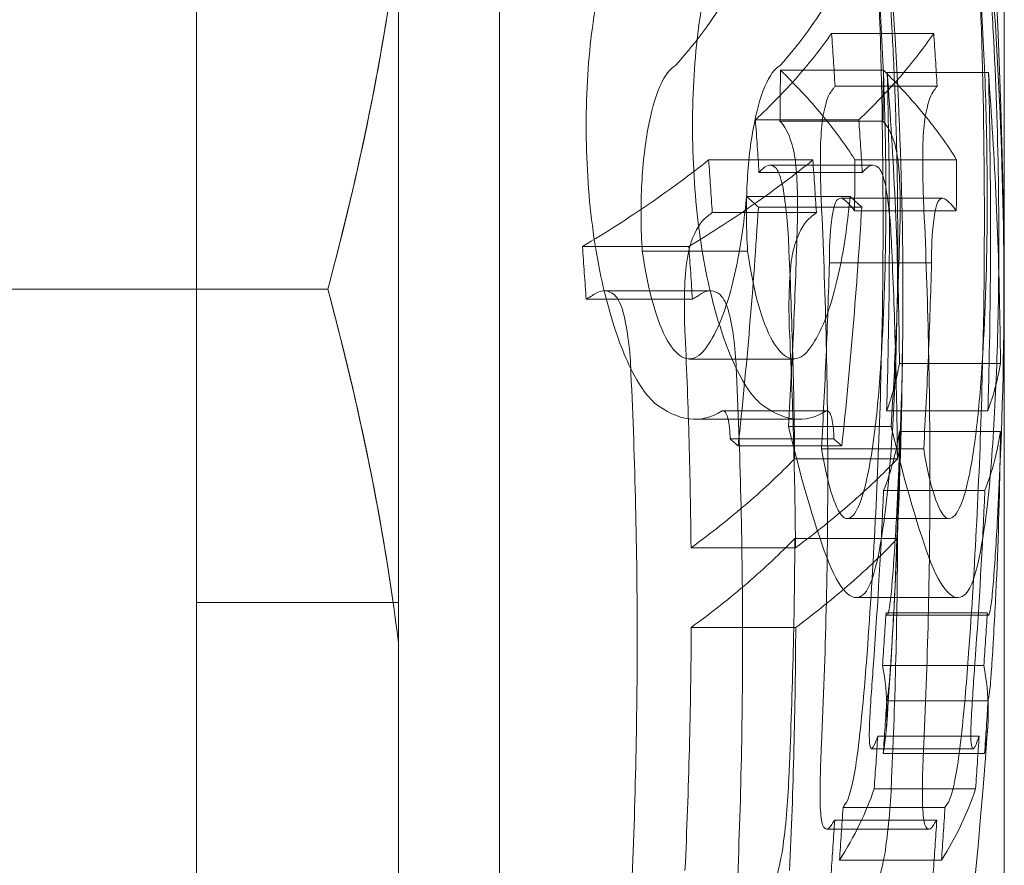
# Model space of a CAD drawing. Units: millimetres. Extents: x -2584 to 4035, y -3242 to 2286.
# Drawn here: x 252 to 257, y 306 to 310 of the extents above; entities that cross this region are included whole.
import ezdxf

# ---------------------------------------------------------------- set-up
doc = ezdxf.new("R2010")
doc.units = ezdxf.units.MM
doc.header["$LTSCALE"] = 700
doc.layers.add('HAGS-PLAN', color=2, linetype='Continuous')

# ---------------------------------------------------------------- blocks, each defined once
blk = doc.blocks.new('A$C749B4A67')
at = {"layer": 'HAGS-PLAN', "linetype": 'Continuous', "lineweight": 0}
for p, q in [((256.5, 321.5), (256.5, 309)), ((254, 315), (254, 307.8231)), ((253.5, 310.7519), (253.5, 307.2481)), ((252.5, 309), (252.5, 310.5524)), ((255.6446, 310.2659), (256.1503, 310.2659)), ((255.3913, 310.0845), (255.9012, 310.0845)), ((255.9203, 310.0725), (256.4216, 310.0725)), ((255.6621, 310.0054), (256.1675, 310.0054)), ((255.2677, 309.8383), (255.7796, 309.8383)), ((255.3894, 309.8307), (255.8993, 309.8307)), ((255.0362, 309.6392), (255.5521, 309.6392)), ((255.3379, 309.613), (255.8487, 309.613)), ((255.7603, 309.6407), (256.2641, 309.6407)), ((255.2853, 309.5778), (255.797, 309.5778)), ((255.2236, 309.4579), (255.7363, 309.4579)), ((255.6898, 309.4497), (256.1948, 309.4497)), ((255.0539, 309.3787), (255.5695, 309.3787)), ((255.2826, 309.4059), (255.7943, 309.4059)), ((255.7584, 309.387), (256.2622, 309.387)), ((254.4113, 309.2102), (254.938, 309.2102)), ((254.7078, 309.188), (255.2293, 309.188)), ((255.6337, 309.1306), (256.1396, 309.1306)), ((247.5, 309), (253.1503, 309)), ((252.5, 307.4476), (252.5, 309)), ((254.518, 308.9913), (255.0429, 308.9913)), ((256.5, 309), (256.5, 296.5)), ((254.4294, 308.9497), (254.9558, 308.9497)), ((254.9408, 308.6539), (255.4583, 308.6539)), ((255.9806, 308.6322), (256.4809, 308.6322)), ((255.1075, 308.3977), (255.6221, 308.3977)), ((255.9173, 308.397), (256.4186, 308.397)), ((254.9695, 308.3562), (255.4865, 308.3562)), ((255.4308, 308.3196), (255.94, 308.3196)), ((255.9805, 308.2955), (256.4808, 308.2955)), ((255.1421, 308.2582), (255.6562, 308.2582)), ((255.1824, 308.2235), (255.6958, 308.2235)), ((255.5943, 308.2088), (256.1008, 308.2088)), ((255.4619, 308.1601), (255.9706, 308.1601)), ((255.9024, 308.0029), (256.404, 308.0029)), ((255.7222, 307.8641), (256.2267, 307.8641)), ((254, 307.8231), (254, 303)), ((255.4629, 307.766), (255.9716, 307.766)), ((254.949, 307.719), (255.4663, 307.719)), ((255.7658, 307.4729), (256.2696, 307.4729)), ((252.5, 307.4476), (253.5, 307.4476)), ((252.5, 307.4476), (252.5, 305.2067)), ((255.9145, 307.3965), (256.4159, 307.3965)), ((255.9198, 307.3859), (256.421, 307.3859)), ((254.9499, 307.325), (255.4673, 307.325)), ((253.5, 307.2481), (253.5, 304.9062)), ((255.8966, 307.1357), (256.3983, 307.1357)), ((255.9184, 306.9621), (256.4197, 306.9621)), ((255.8734, 306.7871), (256.3754, 306.7871)), ((255.843, 306.7246), (256.3455, 306.7246)), ((255.9005, 306.7014), (256.4021, 306.7014)), ((255.8556, 306.5263), (256.3579, 306.5263)), ((255.7015, 306.4329), (256.2063, 306.4329)), ((255.6603, 306.3711), (256.1658, 306.3711)), ((255.6208, 306.3266), (256.1269, 306.3266)), ((255.6837, 306.1722), (256.1888, 306.1722))]:
    blk.add_line(p, q, dxfattribs=at)
at = {"layer": 'HAGS-PLAN', "linetype": 'Continuous', "lineweight": 0, "extrusion": (2.21771e-16, 0, -1)}
for centre, radius, start, end in [((-225.2358, 308.9292), 31.2625, 158.74291, 179.87022), ((-225.2358, 309.0708), 30.7625, 180.15504, 184.18723), ((-225.2358, 309.0708), 31.2625, 180.12978, 180.15256)]:
    blk.add_arc(centre, radius, start, end, dxfattribs=at)
at = {"layer": 'HAGS-PLAN', "linetype": 'Continuous', "lineweight": 0, "extrusion": (2.21771e-16, 3.08149e-33, -1)}
blk.add_arc((-225.2358, 309.0708), 31.2625, 184.12014, 201.25709, dxfattribs=at)
at = {"layer": 'HAGS-PLAN', "linetype": 'Continuous', "lineweight": 0}
for points in [[(255.9006, 310.9907), (255.9637, 310.3272), (255.9973, 309.6626), (255.9981, 308.9969)], [(256.4981, 308.9969), (256.4973, 309.6626), (256.4642, 310.3271), (256.4022, 310.9907)], [(253.5, 310.7519), (253.4287, 310.1646), (253.3067, 309.581), (253.1503, 309)], [(255.8874, 308.5021), (255.9078, 309.2055), (255.9028, 309.9093), (255.8723, 310.6135)], [(256.3744, 310.6135), (256.4043, 309.9096), (256.4093, 309.2058), (256.3892, 308.5021)], [(254.8723, 310.1077), (254.9591, 310.2039), (255.0388, 310.3094), (255.1114, 310.4245)], [(255.626, 310.4245), (255.5546, 310.3094), (255.4763, 310.2039), (255.391, 310.1077)], [(255.2677, 309.8383), (255.3438, 309.9093), (255.4827, 310.0516), (255.595, 310.1944), (255.6446, 310.2659)], [(255.6446, 310.2659), (255.6477, 310.2225), (255.6537, 310.1357), (255.6594, 310.0488), (255.6621, 310.0054)], [(255.7603, 309.6407), (255.713, 309.715), (255.6042, 309.8632), (255.467, 310.0108), (255.3913, 310.0845)], [(255.9226, 308.5909), (255.9344, 309.0847), (255.9337, 309.5786), (255.9203, 310.0725)], [(255.9203, 310.0725), (255.9525, 309.6483), (255.9721, 309.2238), (255.9787, 308.7989)], [(256.4216, 310.0725), (256.4347, 309.5786), (256.4354, 309.0847), (256.4238, 308.5909)], [(256.479, 308.7989), (256.4726, 309.2237), (256.4532, 309.6484), (256.4216, 310.0725)], [(255.6621, 310.0054), (255.6593, 310.0014), (255.6537, 309.9934), (255.648, 309.9854), (255.6452, 309.9813)], [(255.6405, 309.9757), (255.6265, 309.9562), (255.6134, 309.9152), (255.6023, 309.855)], [(255.6452, 309.9813), (255.6436, 309.9797), (255.6421, 309.9779), (255.6405, 309.9757)], [(256.1087, 309.855), (256.1197, 309.9152), (256.1325, 309.9561), (256.1463, 309.9757)], [(256.1463, 309.9757), (256.1478, 309.9779), (256.1493, 309.9797), (256.1509, 309.9813)], [(255.6023, 309.855), (255.5965, 309.8193), (255.5925, 309.7731), (255.5907, 309.7208)], [(256.0973, 309.7208), (256.0991, 309.7731), (256.103, 309.8192), (256.1087, 309.855)], [(255.2853, 309.5778), (255.2826, 309.6212), (255.2769, 309.708), (255.2708, 309.7948), (255.2677, 309.8383)], [(255.3894, 309.8307), (255.3905, 309.8297), (255.3916, 309.8287), (255.3927, 309.8276)], [(255.3927, 309.8276), (255.4119, 309.8089), (255.43, 309.7746), (255.447, 309.7245)], [(255.9025, 309.8276), (255.9015, 309.8287), (255.9004, 309.8297), (255.8993, 309.8307)], [(255.9559, 309.7245), (255.9393, 309.7746), (255.9215, 309.8088), (255.9025, 309.8276)], [(255.447, 309.7245), (255.4556, 309.6966), (255.4629, 309.6579), (255.4679, 309.6119)], [(255.5907, 309.7208), (255.5881, 309.614), (255.5899, 309.5011), (255.5957, 309.3933)], [(255.9766, 309.6119), (255.9716, 309.6579), (255.9645, 309.6966), (255.9559, 309.7245)], [(256.1022, 309.3933), (256.0965, 309.5011), (256.0947, 309.614), (256.0973, 309.7208)], [(254.4113, 309.2102), (254.5294, 309.2813), (254.7516, 309.4238), (254.9459, 309.5673), (255.0362, 309.6392)], [(255.0362, 309.6392), (255.0394, 309.5958), (255.0455, 309.5089), (255.0512, 309.4221), (255.0539, 309.3787)], [(255.3713, 309.5965), (255.3497, 309.6182), (255.3276, 309.6186), (255.3058, 309.5979)], [(255.4679, 309.6119), (255.4763, 309.5167), (255.4786, 309.4129), (255.4747, 309.315)], [(255.8171, 309.5979), (255.8385, 309.6185), (255.8603, 309.6182), (255.8815, 309.5965)], [(255.9832, 309.315), (255.9871, 309.4129), (255.9848, 309.5166), (255.9766, 309.6119)], [(255.2982, 309.5898), (255.2961, 309.5878), (255.2918, 309.5838), (255.2875, 309.5798), (255.2853, 309.5778)], [(255.3058, 309.5979), (255.3032, 309.5955), (255.3007, 309.5928), (255.2982, 309.5898)], [(255.403, 309.5074), (255.3941, 309.5505), (255.3832, 309.5811), (255.3713, 309.5965)], [(255.8096, 309.5898), (255.8121, 309.5928), (255.8146, 309.5955), (255.8171, 309.5979)], [(255.8815, 309.5965), (255.8932, 309.5811), (255.904, 309.5505), (255.9127, 309.5074)], [(255.4339, 309.1888), (255.4299, 309.3061), (255.4192, 309.416), (255.403, 309.5074)], [(255.9127, 309.5074), (255.9286, 309.416), (255.9392, 309.3061), (255.9431, 309.1888)], [(255.9724, 309.2334), (255.9724, 309.3189), (255.9719, 309.4055), (255.9707, 309.4932)], [(256.4711, 309.4932), (256.4723, 309.4054), (256.4728, 309.3188), (256.4728, 309.2334)], [(255.2826, 309.4059), (255.273, 309.4145), (255.2535, 309.4319), (255.2337, 309.4493), (255.2236, 309.4579)], [(255.6698, 309.4389), (255.6802, 309.4501), (255.6905, 309.4526), (255.7007, 309.4464)], [(255.7007, 309.4464), (255.721, 309.4342), (255.7402, 309.4144), (255.7584, 309.387)], [(255.9138, 309.4328), (255.9135, 309.1802), (255.9067, 308.9339), (255.8935, 308.709)], [(256.2055, 309.4464), (256.1955, 309.4526), (256.1853, 309.4501), (256.1751, 309.4389)], [(256.2622, 309.387), (256.2444, 309.4144), (256.2254, 309.4342), (256.2055, 309.4464)], [(256.3951, 308.709), (256.4082, 308.9347), (256.4149, 309.176), (256.4152, 309.4328)], [(255.0539, 309.3787), (255.05, 309.3756), (255.0422, 309.3693), (255.0342, 309.3631), (255.0303, 309.3599)], [(255.1824, 308.2235), (255.2246, 308.6169), (255.258, 309.0111), (255.2826, 309.4059)], [(255.5957, 309.3933), (255.6057, 309.1742), (255.6208, 308.7359), (255.6258, 308.2972), (255.6258, 308.0778)], [(255.7943, 309.4059), (255.7701, 309.0111), (255.7373, 308.6169), (255.6958, 308.2235)], [(256.1318, 308.0778), (256.1318, 308.2974), (256.1269, 308.7363), (256.1121, 309.1744), (256.1022, 309.3933)], [(255.0237, 309.3552), (254.9977, 309.3349), (254.9727, 309.2943), (254.95, 309.2347)], [(255.0303, 309.3599), (255.0281, 309.3585), (255.0259, 309.3569), (255.0237, 309.3552)], [(255.4673, 309.2347), (255.4897, 309.2943), (255.5141, 309.3348), (255.5397, 309.3552)], [(255.5397, 309.3552), (255.5419, 309.3569), (255.5441, 309.3585), (255.5462, 309.3599)], [(254.95, 309.2347), (254.9379, 309.1988), (254.9285, 309.1507), (254.9229, 309.0951)], [(255.4407, 309.0951), (255.4462, 309.1507), (255.4554, 309.1988), (255.4673, 309.2347)], [(254.4294, 308.9497), (254.4266, 308.9931), (254.4207, 309.08), (254.4145, 309.1668), (254.4113, 309.2102)], [(254.9229, 309.0951), (254.9147, 308.9887), (254.9136, 308.876), (254.9196, 308.7679)], [(255.4375, 308.7679), (255.4316, 308.876), (255.4327, 308.9887), (255.4407, 309.0951)], [(253.5, 307.2481), (253.4287, 307.8354), (253.3067, 308.419), (253.1503, 309)], [(254.4751, 308.9782), (254.4716, 308.9761), (254.4682, 308.9737), (254.4647, 308.9711)], [(254.5704, 308.971), (254.5395, 308.9956), (254.5072, 308.9979), (254.4751, 308.9782)], [(254.9905, 308.9711), (254.9939, 308.9738), (254.9973, 308.9761), (255.0007, 308.9782)], [(255.0007, 308.9782), (255.0321, 308.9978), (255.064, 308.9956), (255.0943, 308.971)], [(255.9981, 308.9969), (255.9986, 308.6191), (255.9864, 308.2414), (255.9658, 307.864)], [(256.4663, 307.864), (256.4866, 308.2414), (256.4986, 308.6191), (256.4981, 308.9969)], [(254.4647, 308.9711), (254.4589, 308.9675), (254.4471, 308.9604), (254.4353, 308.9533), (254.4294, 308.9497)], [(254.6135, 308.8833), (254.6018, 308.9246), (254.5869, 308.9544), (254.5704, 308.971)], [(254.9558, 308.9497), (254.9616, 308.9533), (254.9732, 308.9604), (254.9848, 308.9675), (254.9905, 308.9711)], [(255.0943, 308.971), (255.1106, 308.9544), (255.1252, 308.9246), (255.1367, 308.8833)], [(254.6514, 308.5835), (254.648, 308.6944), (254.6347, 308.7978), (254.6135, 308.8833)], [(255.1367, 308.8833), (255.1575, 308.7978), (255.1705, 308.6943), (255.1739, 308.5835)], [(255.9787, 308.7989), (255.9796, 308.7433), (255.9802, 308.6878), (255.9806, 308.6322)], [(256.4809, 308.6322), (256.4805, 308.6878), (256.4799, 308.7433), (256.479, 308.7989)], [(255.9173, 308.397), (255.9192, 308.4616), (255.921, 308.5262), (255.9226, 308.5909)], [(256.4238, 308.5909), (256.4223, 308.5262), (256.4205, 308.4616), (256.4186, 308.397)], [(254.6822, 307.2679), (254.6822, 307.488), (254.6771, 307.9273), (254.6617, 308.365), (254.6514, 308.5835)], [(255.1739, 308.5835), (255.184, 308.3649), (255.1991, 307.927), (255.2042, 307.4878), (255.2042, 307.2679)], [(255.8206, 307.1983), (255.8525, 307.6328), (255.8748, 308.0674), (255.8874, 308.5021)], [(256.3892, 308.5021), (256.3768, 308.0673), (256.3548, 307.6325), (256.3234, 307.1983)], [(254.7669, 308.4377), (254.8856, 308.3448), (254.9974, 308.3304), (255.1026, 308.3965)], [(255.1026, 308.3965), (255.1068, 308.3986), (255.111, 308.398), (255.115, 308.3947)], [(255.6174, 308.3965), (255.514, 308.3304), (255.404, 308.3448), (255.2874, 308.4377)], [(255.4308, 308.3196), (255.5023, 308.0286), (255.5694, 307.8024), (255.6324, 307.6415)], [(256.1384, 307.6415), (256.0764, 307.8024), (256.0103, 308.0286), (255.94, 308.3196)], [(255.9616, 307.5835), (255.972, 307.8207), (255.9784, 308.0581), (255.9805, 308.2955)], [(256.4808, 308.2955), (256.4787, 308.0581), (256.4724, 307.8207), (256.4622, 307.5835)], [(255.1421, 308.2582), (255.1489, 308.2524), (255.1624, 308.2408), (255.1758, 308.2292), (255.1824, 308.2235)], [(254.949, 307.719), (255.0488, 307.7921), (255.2341, 307.9388), (255.3907, 308.0862), (255.4619, 308.1601)], [(255.9024, 308.0029), (255.8901, 307.7233), (255.8738, 307.4441), (255.8535, 307.165)], [(256.3558, 307.165), (256.3758, 307.4441), (256.3918, 307.7233), (256.404, 308.0029)], [(255.9658, 307.864), (255.9597, 307.7514), (255.9529, 307.6479), (255.9453, 307.5535)], [(256.4461, 307.5535), (256.4536, 307.6479), (256.4603, 307.7514), (256.4663, 307.864)], [(255.4629, 307.766), (255.3917, 307.6921), (255.2351, 307.5447), (255.0498, 307.3981), (254.9499, 307.325)], [(255.954, 307.4249), (255.9569, 307.4804), (255.9594, 307.5333), (255.9616, 307.5835)], [(256.4622, 307.5835), (256.46, 307.5333), (256.4575, 307.4804), (256.4547, 307.4249)], [(255.9453, 307.5535), (255.9415, 307.507), (255.9377, 307.4691), (255.9339, 307.4397)], [(256.4349, 307.4397), (256.4386, 307.4691), (256.4424, 307.507), (256.4461, 307.5535)], [(255.9339, 307.4397), (255.9266, 307.3883), (255.9198, 307.3732), (255.9145, 307.3965)], [(255.9441, 307.2485), (255.9477, 307.3091), (255.9511, 307.3699), (255.954, 307.4249)], [(256.4159, 307.3965), (256.4211, 307.3732), (256.4277, 307.3883), (256.4349, 307.4397)], [(256.4547, 307.4249), (256.4519, 307.3699), (256.4485, 307.3091), (256.445, 307.2485)], [(255.9145, 307.3965), (255.9117, 307.353), (255.906, 307.2661), (255.8998, 307.1792), (255.8966, 307.1357)], [(255.9389, 307.1648), (255.9406, 307.1898), (255.9423, 307.2183), (255.9441, 307.2485)], [(256.445, 307.2485), (256.4432, 307.2183), (256.4415, 307.1898), (256.4399, 307.1648)], [(255.7864, 306.8124), (255.7997, 306.9374), (255.8111, 307.0661), (255.8206, 307.1983)], [(256.3234, 307.1983), (256.3141, 307.0661), (256.3029, 306.9374), (256.2898, 306.8124)], [(255.8535, 307.165), (255.8464, 307.0715), (255.84, 306.9776), (255.8344, 306.8833)], [(255.9313, 307.0595), (255.9332, 307.0805), (255.9358, 307.1169), (255.9389, 307.1648)], [(256.3371, 306.8833), (256.3426, 306.9776), (256.3488, 307.0715), (256.3558, 307.165)], [(256.4399, 307.1648), (256.4368, 307.1169), (256.4342, 307.0805), (256.4324, 307.0595)], [(255.9259, 307.0089), (255.9275, 307.0201), (255.9293, 307.037), (255.9313, 307.0595)], [(256.4324, 307.0595), (256.4304, 307.037), (256.4287, 307.0201), (256.4271, 307.0089)], [(255.9184, 306.9621), (255.9198, 306.9699), (255.9225, 306.9855), (255.9248, 307.0011), (255.9259, 307.0089)], [(255.9005, 306.7014), (255.9037, 306.7449), (255.9098, 306.8318), (255.9156, 306.9187), (255.9184, 306.9621)], [(255.7641, 306.6397), (255.7722, 306.6923), (255.7796, 306.7498), (255.7864, 306.8124)], [(255.8734, 306.7871), (255.8706, 306.7436), (255.8649, 306.6567), (255.8587, 306.5698), (255.8556, 306.5263)], [(255.8675, 306.7697), (255.8685, 306.7726), (255.8705, 306.7784), (255.8724, 306.7842), (255.8734, 306.7871)], [(256.2898, 306.8124), (256.2831, 306.7498), (256.2758, 306.6923), (256.2679, 306.6397)], [(255.595, 306.7477), (255.5886, 306.633), (255.5866, 306.5248), (255.5891, 306.4347)], [(255.832, 306.7693), (255.8332, 306.7456), (255.8354, 306.7318), (255.8384, 306.7289)], [(255.8478, 306.7286), (255.8544, 306.7366), (255.861, 306.7503), (255.8675, 306.7697)], [(256.0957, 306.4347), (256.0932, 306.5248), (256.0953, 306.633), (256.1016, 306.7477)], [(256.341, 306.7289), (256.338, 306.7318), (256.3359, 306.7456), (256.3346, 306.7693)], [(256.3696, 306.7697), (256.3632, 306.7503), (256.3567, 306.7366), (256.3502, 306.7286)], [(255.8384, 306.7289), (255.8412, 306.7232), (255.8444, 306.7231), (255.8478, 306.7286)], [(256.3502, 306.7286), (256.3468, 306.7231), (256.3438, 306.7232), (256.341, 306.7289)], [(255.7141, 306.453), (255.7299, 306.4715), (255.7477, 306.5381), (255.7641, 306.6397)], [(256.2679, 306.6397), (256.2518, 306.5381), (256.2342, 306.4715), (256.2187, 306.453)], [(255.4014, 306.2229), (255.418, 306.3379), (255.429, 306.4603), (255.433, 306.577)], [(255.9422, 306.577), (255.9383, 306.4603), (255.9275, 306.3379), (255.9111, 306.2229)], [(255.7015, 306.4329), (255.7036, 306.4363), (255.7078, 306.443), (255.712, 306.4496), (255.7141, 306.453)], [(255.5891, 306.4347), (255.5909, 306.3938), (255.5949, 306.3637), (255.6006, 306.3469)], [(255.6837, 306.1722), (255.6869, 306.2156), (255.693, 306.3025), (255.6987, 306.3895), (255.7015, 306.4329)], [(256.107, 306.3469), (256.1014, 306.3637), (256.0975, 306.3938), (256.0957, 306.4347)], [(255.6006, 306.3469), (255.6134, 306.3188), (255.6288, 306.3199), (255.6453, 306.3497)], [(255.6603, 306.3711), (255.6576, 306.3277), (255.6519, 306.2407), (255.6457, 306.1538), (255.6426, 306.1104)], [(255.6453, 306.3497), (255.6478, 306.3533), (255.6529, 306.3604), (255.6579, 306.3676), (255.6603, 306.3711)], [(256.151, 306.3497), (256.1347, 306.3199), (256.1196, 306.3188), (256.107, 306.3469)], [(255.3696, 306.0833), (255.3815, 306.1193), (255.3925, 306.1674), (255.4014, 306.2229)], [(255.9111, 306.2229), (255.9024, 306.1674), (255.8916, 306.1193), (255.8799, 306.0833)]]:
    blk.add_open_spline(points, degree=3, dxfattribs=at)
for points, knots in [([(255.9707, 309.4932), (255.9691, 309.6174), (255.9662, 309.7409), (255.9582, 309.9867), (255.9529, 310.1102), (255.9341, 310.468), (255.9173, 310.6926), (255.8971, 310.893)], [0.000000199, 0.000000199, 0.000000199, 0.000000199, 0.000370196, 0.000370196, 0.000740193, 0.000740193, 0.001480188, 0.001480188, 0.001480188, 0.001480188]), ([(256.3987, 310.893), (256.4087, 310.7928), (256.4177, 310.6872), (256.434, 310.4655), (256.4413, 310.3481), (256.4599, 309.9905), (256.468, 309.7416), (256.4711, 309.4932)], [0.000000268, 0.000000268, 0.000000268, 0.000000268, 0.000370396, 0.000370396, 0.000740524, 0.000740524, 0.001480779, 0.001480779, 0.001480779, 0.001480779]), ([(253.1503, 309), (253.2277, 309.2874), (253.297, 309.5768), (253.4152, 310.1606), (253.4641, 310.4561), (253.5, 310.7519)], [0.004912628, 0.004912628, 0.004912628, 0.004912628, 0.005934034, 0.005934034, 0.00695544, 0.00695544, 0.00695544, 0.00695544]), ([(254.5727, 310.741), (254.5533, 310.6974), (254.5356, 310.6471), (254.5035, 310.5333), (254.4891, 310.469), (254.4526, 310.2626), (254.4369, 310.1041), (254.4317, 309.936)], [0.000000276, 0.000000276, 0.000000276, 0.000000276, 0.000253476, 0.000253476, 0.000506677, 0.000506677, 0.001013077, 0.001013077, 0.001013077, 0.001013077]), ([(254.958, 309.936), (254.9606, 310.02), (254.9657, 310.1006), (254.9805, 310.2556), (254.9904, 310.3307), (255.0262, 310.5371), (255.0584, 310.6537), (255.0966, 310.741)], [0.000000197, 0.000000197, 0.000000197, 0.000000197, 0.000253182, 0.000253182, 0.000506168, 0.000506168, 0.001012138, 0.001012138, 0.001012138, 0.001012138]), ([(255.8789, 310.4925), (255.8906, 310.3181), (255.8994, 310.1417), (255.9112, 309.785), (255.9141, 309.6058), (255.9138, 309.4328)], [0.000000218, 0.000000218, 0.000000218, 0.000000218, 0.000533699, 0.000533699, 0.00106718, 0.00106718, 0.00106718, 0.00106718]), ([(256.4152, 309.4328), (256.4154, 309.608), (256.4126, 309.785), (256.4011, 310.1391), (256.3924, 310.3181), (256.3808, 310.4925)], [0.000778535, 0.000778535, 0.000778535, 0.000778535, 0.001309477, 0.001309477, 0.00184042, 0.00184042, 0.00184042, 0.00184042]), ([(256.1503, 310.2659), (256.1015, 310.1944), (256.0462, 310.1229), (255.9225, 309.9801), (255.8542, 309.909), (255.7796, 309.8383)], [0.195550245, 0.195550245, 0.195550245, 0.195550245, 0.196653313, 0.196653313, 0.197756381, 0.197756381, 0.197756381, 0.197756381]), ([(256.1675, 310.0054), (256.1648, 310.0489), (256.1621, 310.0923), (256.1563, 310.1792), (256.1534, 310.2226), (256.1503, 310.2659)], [0.1956015, 0.1956015, 0.1956015, 0.1956015, 0.1957342534, 0.1957342534, 0.1958670069, 0.1958670069, 0.1958670069, 0.1958670069]), ([(254.7078, 309.188), (254.7006, 309.2927), (254.6995, 309.4007), (254.709, 309.6079), (254.7198, 309.707), (254.7509, 309.8773), (254.7714, 309.9498), (254.8184, 310.0574), (254.8447, 310.0927), (254.8723, 310.1077)], [0.000000215, 0.000000215, 0.000000215, 0.000000215, 0.000317181, 0.000317181, 0.000634147, 0.000634147, 0.000951114, 0.000951114, 0.00126808, 0.00126808, 0.00126808, 0.00126808]), ([(255.391, 310.1077), (255.3638, 310.0927), (255.338, 310.0575), (255.2918, 309.9497), (255.2717, 309.8774), (255.2411, 309.7071), (255.2305, 309.6079), (255.2212, 309.4015), (255.2223, 309.2927), (255.2293, 309.188)], [0.000000217, 0.000000217, 0.000000217, 0.000000217, 0.00031691, 0.00031691, 0.000633604, 0.000633604, 0.000950297, 0.000950297, 0.001266991, 0.001266991, 0.001266991, 0.001266991]), ([(255.3913, 310.0845), (255.3912, 310.0422), (255.391, 309.9999), (255.3903, 309.9153), (255.3899, 309.873), (255.3894, 309.8307)], [0.1898647137, 0.1898647137, 0.1898647137, 0.1898647137, 0.1899934842, 0.1899934842, 0.1901222546, 0.1901222546, 0.1901222546, 0.1901222546]), ([(255.8993, 309.8307), (255.8998, 309.873), (255.9002, 309.9153), (255.9009, 309.9999), (255.9011, 310.0422), (255.9012, 310.0845)], [0.1931718881, 0.1931718881, 0.1931718881, 0.1931718881, 0.1933006681, 0.1933006681, 0.1934294481, 0.1934294481, 0.1934294481, 0.1934294481]), ([(255.9012, 310.0845), (255.9753, 310.0112), (256.0427, 309.9375), (256.1639, 309.7893), (256.2175, 309.7151), (256.2641, 309.6407)], [0.196238646, 0.196238646, 0.196238646, 0.196238646, 0.197383204, 0.197383204, 0.198527761, 0.198527761, 0.198527761, 0.198527761]), ([(256.1509, 309.9813), (256.1537, 309.9854), (256.1565, 309.9894), (256.162, 309.9974), (256.1648, 310.0014), (256.1675, 310.0054)], [0.1970359325, 0.1970359325, 0.1970359325, 0.1970359325, 0.1970976922, 0.1970976922, 0.197159452, 0.197159452, 0.197159452, 0.197159452]), ([(254.4317, 309.936), (254.429, 309.8525), (254.429, 309.7688), (254.4342, 309.6009), (254.4394, 309.5159), (254.4623, 309.2716), (254.4875, 309.1177), (254.5202, 308.9855)], [0.000000197, 0.000000197, 0.000000197, 0.000000197, 0.000251836, 0.000251836, 0.000503474, 0.000503474, 0.001006751, 0.001006751, 0.001006751, 0.001006751]), ([(255.045, 308.9855), (255.0289, 309.0516), (255.0149, 309.1222), (254.9908, 309.2721), (254.9807, 309.3524), (254.9582, 309.5967), (254.9528, 309.769), (254.958, 309.936)], [0.000000266, 0.000000266, 0.000000266, 0.000000266, 0.000251921, 0.000251921, 0.000503575, 0.000503575, 0.001006884, 0.001006884, 0.001006884, 0.001006884]), ([(255.7796, 309.8383), (255.7827, 309.7949), (255.7857, 309.7515), (255.7915, 309.6646), (255.7943, 309.6212), (255.797, 309.5778)], [0.1926549367, 0.1926549367, 0.1926549367, 0.1926549367, 0.1927872959, 0.1927872959, 0.1929196551, 0.1929196551, 0.1929196551, 0.1929196551]), ([(255.5521, 309.6392), (255.4632, 309.5672), (255.3675, 309.4953), (255.1623, 309.3519), (255.0533, 309.2808), (254.938, 309.2102)], [0.194341516, 0.194341516, 0.194341516, 0.194341516, 0.19546882, 0.19546882, 0.196596123, 0.196596123, 0.196596123, 0.196596123]), ([(255.5695, 309.3787), (255.5668, 309.4221), (255.564, 309.4656), (255.5582, 309.5524), (255.5552, 309.5958), (255.5521, 309.6392)], [0.1908413196, 0.1908413196, 0.1908413196, 0.1908413196, 0.1909734062, 0.1909734062, 0.1911054929, 0.1911054929, 0.1911054929, 0.1911054929]), ([(255.7584, 309.387), (255.7589, 309.4293), (255.7593, 309.4716), (255.7599, 309.5562), (255.7602, 309.5985), (255.7603, 309.6407)], [0.1928830715, 0.1928830715, 0.1928830715, 0.1928830715, 0.193012239, 0.193012239, 0.1931414066, 0.1931414066, 0.1931414066, 0.1931414066]), ([(256.2641, 309.6407), (256.264, 309.5984), (256.2638, 309.5562), (256.2631, 309.4715), (256.2627, 309.4293), (256.2622, 309.387)], [0.196003005, 0.196003005, 0.196003005, 0.196003005, 0.1961321786, 0.1961321786, 0.1962613521, 0.1962613521, 0.1962613521, 0.1962613521]), ([(255.797, 309.5778), (255.7991, 309.5798), (255.8012, 309.5818), (255.8054, 309.5858), (255.8075, 309.5878), (255.8096, 309.5898)], [0.1966415379, 0.1966415379, 0.1966415379, 0.1966415379, 0.19667283324, 0.19667283324, 0.19670412859, 0.19670412859, 0.19670412859, 0.19670412859]), ([(255.2236, 309.4579), (255.2147, 309.3613), (255.2029, 309.2718), (255.1738, 309.1063), (255.1564, 309.0296), (255.098, 308.8301), (255.0501, 308.7328), (254.9971, 308.6789)], [0.000000204, 0.000000204, 0.000000204, 0.000000204, 0.000317211, 0.000317211, 0.000634218, 0.000634218, 0.001268232, 0.001268232, 0.001268232, 0.001268232]), ([(255.5136, 308.6789), (255.5397, 308.7058), (255.5642, 308.7431), (255.6101, 308.8378), (255.6318, 308.8961), (255.6892, 309.0956), (255.7187, 309.2648), (255.7363, 309.4579)], [0.000000227, 0.000000227, 0.000000227, 0.000000227, 0.00031718, 0.00031718, 0.000634134, 0.000634134, 0.00126804, 0.00126804, 0.00126804, 0.00126804]), ([(255.6337, 309.1306), (255.6335, 309.2042), (255.6371, 309.2754), (255.6503, 309.3873), (255.6595, 309.4252), (255.6698, 309.4389)], [0.0000002005, 0.0000002005, 0.0000002005, 0.0000002005, 0.0002180994, 0.0002180994, 0.0004359982, 0.0004359982, 0.0004359982, 0.0004359982]), ([(255.7363, 309.4579), (255.7462, 309.4493), (255.7559, 309.4406), (255.7753, 309.4232), (255.7848, 309.4145), (255.7943, 309.4059)], [0.1966099866, 0.1966099866, 0.1966099866, 0.1966099866, 0.1967451548, 0.1967451548, 0.1968803229, 0.1968803229, 0.1968803229, 0.1968803229]), ([(256.1751, 309.4389), (256.165, 309.4252), (256.1559, 309.3873), (256.1429, 309.2751), (256.1394, 309.2042), (256.1396, 309.1306)], [0.0000002149, 0.0000002149, 0.0000002149, 0.0000002149, 0.0002180478, 0.0002180478, 0.0004358807, 0.0004358807, 0.0004358807, 0.0004358807]), ([(255.5462, 309.3599), (255.5501, 309.3631), (255.554, 309.3662), (255.5618, 309.3724), (255.5657, 309.3756), (255.5695, 309.3787)], [0.19619231019, 0.19619231019, 0.19619231019, 0.19619231019, 0.19624119885, 0.19624119885, 0.19629008751, 0.19629008751, 0.19629008751, 0.19629008751]), ([(255.4747, 309.315), (255.4703, 309.1494), (255.4644, 308.9837), (255.4498, 308.6518), (255.441, 308.4856), (255.4308, 308.3196)], [0.189908608, 0.189908608, 0.189908608, 0.189908608, 0.190415219, 0.190415219, 0.190921831, 0.190921831, 0.190921831, 0.190921831]), ([(255.94, 308.3196), (255.95, 308.4851), (255.9586, 308.6509), (255.9731, 308.9831), (255.9788, 309.1491), (255.9832, 309.315)], [0.193492695, 0.193492695, 0.193492695, 0.193492695, 0.193999014, 0.193999014, 0.194505333, 0.194505333, 0.194505333, 0.194505333]), ([(255.9352, 308.1465), (255.9473, 308.303), (255.9565, 308.4727), (255.9691, 308.8379), (255.9724, 309.034), (255.9724, 309.2334)], [0.000000226, 0.000000226, 0.000000226, 0.000000226, 0.000607668, 0.000607668, 0.001215111, 0.001215111, 0.001215111, 0.001215111]), ([(256.4728, 309.2334), (256.4728, 309.0347), (256.4697, 308.8414), (256.4572, 308.4732), (256.4481, 308.3029), (256.4362, 308.1465)], [0.000261168, 0.000261168, 0.000261168, 0.000261168, 0.000868399, 0.000868399, 0.00147563, 0.00147563, 0.00147563, 0.00147563]), ([(254.9971, 308.6789), (254.9433, 308.6299), (254.8853, 308.6531), (254.7801, 308.8361), (254.7354, 308.992), (254.7078, 309.188)], [0.000000224, 0.000000224, 0.000000224, 0.000000224, 0.000640532, 0.000640532, 0.00128084, 0.00128084, 0.00128084, 0.00128084]), ([(254.938, 309.2102), (254.9412, 309.1668), (254.9442, 309.1234), (254.9501, 309.0366), (254.953, 308.9931), (254.9558, 308.9497)], [0.1858393256, 0.1858393256, 0.1858393256, 0.1858393256, 0.1859706223, 0.1859706223, 0.186101919, 0.186101919, 0.186101919, 0.186101919]), ([(255.2293, 309.188), (255.2564, 308.9921), (255.3005, 308.8357), (255.4038, 308.6533), (255.4607, 308.6299), (255.5136, 308.6789)], [0.000000244, 0.000000244, 0.000000244, 0.000000244, 0.00064022, 0.00064022, 0.001280196, 0.001280196, 0.001280196, 0.001280196]), ([(255.4619, 308.1601), (255.4603, 308.3312), (255.4572, 308.5025), (255.4479, 308.8456), (255.4416, 309.0174), (255.4339, 309.1888)], [0.189883688, 0.189883688, 0.189883688, 0.189883688, 0.190406781, 0.190406781, 0.190929874, 0.190929874, 0.190929874, 0.190929874]), ([(255.9431, 309.1888), (255.9507, 309.0178), (255.9568, 308.8464), (255.966, 308.503), (255.9691, 308.3315), (255.9706, 308.1601)], [0.193332047, 0.193332047, 0.193332047, 0.193332047, 0.193855021, 0.193855021, 0.194377995, 0.194377995, 0.194377995, 0.194377995]), ([(255.5943, 308.2088), (255.6033, 308.3624), (255.6111, 308.5161), (255.6242, 308.8234), (255.6296, 308.977), (255.6337, 309.1306)], [0.1918252672, 0.1918252672, 0.1918252672, 0.1918252672, 0.1922945139, 0.1922945139, 0.1927637605, 0.1927637605, 0.1927637605, 0.1927637605]), ([(256.1396, 309.1306), (256.1355, 308.9768), (256.1303, 308.8231), (256.1174, 308.5157), (256.1097, 308.3622), (256.1008, 308.2088)], [0.1947271385, 0.1947271385, 0.1947271385, 0.1947271385, 0.1951962621, 0.1951962621, 0.1956653857, 0.1956653857, 0.1956653857, 0.1956653857]), ([(253.1503, 309), (253.2277, 308.7126), (253.297, 308.4232), (253.4152, 307.8394), (253.4641, 307.5439), (253.5, 307.2481)], [0.004912628, 0.004912628, 0.004912628, 0.004912628, 0.005934034, 0.005934034, 0.00695544, 0.00695544, 0.00695544, 0.00695544]), ([(254.5202, 308.9855), (254.5537, 308.8499), (254.5916, 308.736), (254.6759, 308.5494), (254.7205, 308.4808), (254.7669, 308.4377)], [0.000000267, 0.000000267, 0.000000267, 0.000000267, 0.000515671, 0.000515671, 0.001031076, 0.001031076, 0.001031076, 0.001031076]), ([(255.2874, 308.4377), (255.2418, 308.4808), (255.1983, 308.5488), (255.1155, 308.7351), (255.0779, 308.85), (255.045, 308.9855)], [0.000000205, 0.000000205, 0.000000205, 0.000000205, 0.000515185, 0.000515185, 0.001030166, 0.001030166, 0.001030166, 0.001030166]), ([(254.9196, 308.7679), (254.9278, 308.5933), (254.9343, 308.4182), (254.9441, 308.0684), (254.9473, 307.8936), (254.949, 307.719)], [0.186082073, 0.186082073, 0.186082073, 0.186082073, 0.186612695, 0.186612695, 0.187143317, 0.187143317, 0.187143317, 0.187143317]), ([(255.4663, 307.719), (255.4647, 307.8937), (255.4615, 308.0686), (255.4519, 308.4186), (255.4455, 308.5934), (255.4375, 308.7679)], [0.189240555, 0.189240555, 0.189240555, 0.189240555, 0.189771284, 0.189771284, 0.190302014, 0.190302014, 0.190302014, 0.190302014]), ([(255.8935, 308.709), (255.8859, 308.5718), (255.8759, 308.4493), (255.8512, 308.2319), (255.8364, 308.1374), (255.8039, 307.9901), (255.7857, 307.935), (255.748, 307.8692), (255.7282, 307.8574), (255.7079, 307.8679)], [0.000000206, 0.000000206, 0.000000206, 0.000000206, 0.000461431, 0.000461431, 0.000922657, 0.000922657, 0.001383882, 0.001383882, 0.001845107, 0.001845107, 0.001845107, 0.001845107]), ([(256.2126, 307.8679), (256.2325, 307.8574), (256.2517, 307.8688), (256.289, 307.9346), (256.3067, 307.989), (256.3387, 308.1359), (256.3533, 308.23), (256.3776, 308.4467), (256.3877, 308.572), (256.3951, 308.709)], [0.0000002, 0.0000002, 0.0000002, 0.0000002, 0.000462932, 0.000462932, 0.000925664, 0.000925664, 0.001388396, 0.001388396, 0.001851128, 0.001851128, 0.001851128, 0.001851128]), ([(255.9806, 308.6322), (255.974, 308.593), (255.9654, 308.5538), (255.9443, 308.4754), (255.9317, 308.4362), (255.9173, 308.397)], [0.193580832, 0.193580832, 0.193580832, 0.193580832, 0.194181221, 0.194181221, 0.194781609, 0.194781609, 0.194781609, 0.194781609]), ([(256.4186, 308.397), (256.4328, 308.4362), (256.4451, 308.4753), (256.4659, 308.5538), (256.4744, 308.593), (256.4809, 308.6322)], [0.197306859, 0.197306859, 0.197306859, 0.197306859, 0.197907382, 0.197907382, 0.198507905, 0.198507905, 0.198507905, 0.198507905]), ([(255.115, 308.3947), (255.1152, 308.3944), (255.1155, 308.3942), (255.1157, 308.394), (255.12, 308.39), (255.124, 308.3829), (255.1275, 308.3731), (255.131, 308.3635), (255.134, 308.351), (255.1364, 308.3366), (255.1387, 308.3227), (255.1403, 308.3066), (255.1413, 308.2897), (255.1418, 308.2795), (255.1421, 308.2689), (255.1421, 308.2582)], [0.0000521646, 0.0000521646, 0.0000521646, 0.0000521646, 0.0000556003, 0.0000556003, 0.0000556003, 0.0001112453, 0.0001112453, 0.0001112453, 0.0001661416, 0.0001661416, 0.0001661416, 0.000219476, 0.000219476, 0.000219476, 0.0002514294, 0.0002514294, 0.0002514294, 0.0002514294]), ([(255.6295, 308.3947), (255.6288, 308.3953), (255.628, 308.3958), (255.6273, 308.3962), (255.6241, 308.3981), (255.6207, 308.3982), (255.6174, 308.3965)], [0.00019962698, 0.00019962698, 0.00019962698, 0.00019962698, 0.00020917879, 0.00020917879, 0.00020917879, 0.00025130912, 0.00025130912, 0.00025130912, 0.00025130912]), ([(255.6562, 308.2582), (255.6562, 308.2753), (255.6555, 308.2922), (255.6541, 308.3077), (255.6527, 308.3232), (255.6507, 308.3376), (255.6481, 308.3499), (255.6456, 308.3622), (255.6424, 308.3727), (255.6389, 308.3805), (255.636, 308.3871), (255.6328, 308.3919), (255.6295, 308.3947)], [0.0000002069, 0.0000002069, 0.0000002069, 0.0000002069, 0.0000516516, 0.0000516516, 0.0000516516, 0.0001032623, 0.0001032623, 0.0001032623, 0.000155513, 0.000155513, 0.000155513, 0.000199627, 0.000199627, 0.000199627, 0.000199627]), ([(255.9805, 308.2955), (255.9736, 308.2467), (255.9636, 308.1979), (255.9376, 308.1003), (255.9215, 308.0516), (255.9024, 308.0029)], [0.193508046, 0.193508046, 0.193508046, 0.193508046, 0.19425488, 0.19425488, 0.195001714, 0.195001714, 0.195001714, 0.195001714]), ([(256.404, 308.0029), (256.4227, 308.0515), (256.4385, 308.1003), (256.4642, 308.1978), (256.474, 308.2466), (256.4808, 308.2955)], [0.197129658, 0.197129658, 0.197129658, 0.197129658, 0.19787666, 0.19787666, 0.198623663, 0.198623663, 0.198623663, 0.198623663]), ([(255.6958, 308.2235), (255.6893, 308.2292), (255.6827, 308.235), (255.6695, 308.2466), (255.6629, 308.2524), (255.6562, 308.2582)], [0.1961502402, 0.1961502402, 0.1961502402, 0.1961502402, 0.1962404762, 0.1962404762, 0.1963307123, 0.1963307123, 0.1963307123, 0.1963307123]), ([(255.7079, 307.8679), (255.6879, 307.8816), (255.6682, 307.9175), (255.6297, 308.0326), (255.6113, 308.1112), (255.5943, 308.2088)], [0.0000002, 0.0000002, 0.0000002, 0.0000002, 0.0004632233, 0.0004632233, 0.0009262466, 0.0009262466, 0.0009262466, 0.0009262466]), ([(256.1008, 308.2088), (256.1176, 308.1112), (256.1354, 308.0338), (256.1732, 307.9182), (256.1929, 307.8816), (256.2126, 307.8679)], [0.0000002236, 0.0000002236, 0.0000002236, 0.0000002236, 0.0004631217, 0.0004631217, 0.0009260199, 0.0009260199, 0.0009260199, 0.0009260199]), ([(255.9706, 308.1601), (255.9006, 308.0861), (255.8234, 308.0123), (255.655, 307.865), (255.564, 307.7918), (255.4663, 307.719)], [0.195556535, 0.195556535, 0.195556535, 0.195556535, 0.196704066, 0.196704066, 0.197851596, 0.197851596, 0.197851596, 0.197851596]), ([(255.8076, 307.4936), (255.8336, 307.519), (255.8578, 307.5886), (255.9016, 307.812), (255.9202, 307.9618), (255.9352, 308.1465)], [0.000000207, 0.000000207, 0.000000207, 0.000000207, 0.000741195, 0.000741195, 0.001482183, 0.001482183, 0.001482183, 0.001482183]), ([(256.4362, 308.1465), (256.4215, 307.9618), (256.4031, 307.8121), (256.3601, 307.5887), (256.3363, 307.519), (256.3106, 307.4936)], [0.000000231, 0.000000231, 0.000000231, 0.000000231, 0.00074107, 0.00074107, 0.001481909, 0.001481909, 0.001481909, 0.001481909]), ([(255.6258, 308.0778), (255.6258, 307.8557), (255.6232, 307.6338), (255.613, 307.1905), (255.6053, 306.969), (255.595, 306.7477)], [0.191876501, 0.191876501, 0.191876501, 0.191876501, 0.192553758, 0.192553758, 0.193231016, 0.193231016, 0.193231016, 0.193231016]), ([(256.1016, 306.7477), (256.1117, 306.9692), (256.1192, 307.1908), (256.1293, 307.6341), (256.1318, 307.8559), (256.1318, 308.0778)], [0.193754213, 0.193754213, 0.193754213, 0.193754213, 0.194430896, 0.194430896, 0.195107579, 0.195107579, 0.195107579, 0.195107579]), ([(255.433, 306.577), (255.442, 306.7748), (255.4491, 306.9732), (255.4591, 307.3698), (255.462, 307.568), (255.4629, 307.766)], [0.190183162, 0.190183162, 0.190183162, 0.190183162, 0.190787495, 0.190787495, 0.191391829, 0.191391829, 0.191391829, 0.191391829]), ([(255.4673, 307.325), (255.5649, 307.3977), (255.6559, 307.4709), (255.8243, 307.6182), (255.9015, 307.692), (255.9716, 307.766)], [0.195633331, 0.195633331, 0.195633331, 0.195633331, 0.19678122, 0.19678122, 0.197929108, 0.197929108, 0.197929108, 0.197929108]), ([(255.9716, 307.766), (255.9707, 307.5682), (255.9678, 307.37), (255.958, 306.9731), (255.9511, 306.775), (255.9422, 306.577)], [0.193255252, 0.193255252, 0.193255252, 0.193255252, 0.193859764, 0.193859764, 0.194464276, 0.194464276, 0.194464276, 0.194464276]), ([(255.6324, 307.6415), (255.6643, 307.5658), (255.6948, 307.516), (255.7533, 307.4663), (255.7814, 307.4667), (255.8076, 307.4936)], [0.0000002, 0.0000002, 0.0000002, 0.0000002, 0.000742555, 0.000742555, 0.00148491, 0.00148491, 0.00148491, 0.00148491]), ([(256.3106, 307.4936), (256.2849, 307.4667), (256.2577, 307.4662), (256.2002, 307.5154), (256.1697, 307.5658), (256.1384, 307.6415)], [0.000000208, 0.000000208, 0.000000208, 0.000000208, 0.000742303, 0.000742303, 0.001484398, 0.001484398, 0.001484398, 0.001484398]), ([(256.3983, 307.1357), (256.4014, 307.1792), (256.4044, 307.2226), (256.4103, 307.3095), (256.4131, 307.353), (256.4159, 307.3965)], [0.1975587257, 0.1975587257, 0.1975587257, 0.1975587257, 0.1976918999, 0.1976918999, 0.197825074, 0.197825074, 0.197825074, 0.197825074]), ([(254.9499, 307.325), (254.949, 307.1248), (254.946, 306.9244), (254.9357, 306.5232), (254.9284, 306.3225), (254.919, 306.1223)], [0.185670156, 0.185670156, 0.185670156, 0.185670156, 0.186278634, 0.186278634, 0.186887113, 0.186887113, 0.186887113, 0.186887113]), ([(255.4368, 306.1223), (255.4461, 306.3224), (255.4533, 306.5227), (255.4634, 306.9242), (255.4664, 307.1247), (255.4673, 307.325)], [0.189148497, 0.189148497, 0.189148497, 0.189148497, 0.189757128, 0.189757128, 0.190365758, 0.190365758, 0.190365758, 0.190365758]), ([(254.6501, 305.9246), (254.6608, 306.1478), (254.6688, 306.3714), (254.6795, 306.8191), (254.6822, 307.0434), (254.6822, 307.2679)], [0.182931162, 0.182931162, 0.182931162, 0.182931162, 0.183609744, 0.183609744, 0.184288327, 0.184288327, 0.184288327, 0.184288327]), ([(255.2042, 307.2679), (255.2042, 307.0433), (255.2016, 306.8189), (255.191, 306.3712), (255.1831, 306.1477), (255.1726, 305.9246)], [0.187609482, 0.187609482, 0.187609482, 0.187609482, 0.188288707, 0.188288707, 0.188967933, 0.188967933, 0.188967933, 0.188967933]), ([(255.8966, 307.1357), (255.9109, 307.0636), (255.9185, 306.9912), (255.9198, 306.8463), (255.9136, 306.7738), (255.9005, 306.7014)], [0.193078986, 0.193078986, 0.193078986, 0.193078986, 0.194187075, 0.194187075, 0.195295164, 0.195295164, 0.195295164, 0.195295164]), ([(256.4021, 306.7014), (256.4149, 306.7736), (256.4211, 306.8459), (256.4198, 306.9909), (256.4124, 307.0633), (256.3983, 307.1357)], [0.196240316, 0.196240316, 0.196240316, 0.196240316, 0.197348383, 0.197348383, 0.198456449, 0.198456449, 0.198456449, 0.198456449]), ([(256.4271, 307.0089), (256.426, 307.0011), (256.4248, 306.9933), (256.4224, 306.9777), (256.421, 306.9699), (256.4197, 306.9621)], [0.1973668603, 0.1973668603, 0.1973668603, 0.1973668603, 0.19748615, 0.19748615, 0.1976054397, 0.1976054397, 0.1976054397, 0.1976054397]), ([(256.4197, 306.9621), (256.4169, 306.9187), (256.4141, 306.8752), (256.4082, 306.7883), (256.4052, 306.7449), (256.4021, 306.7014)], [0.1975578355, 0.1975578355, 0.1975578355, 0.1975578355, 0.197691023, 0.197691023, 0.1978242104, 0.1978242104, 0.1978242104, 0.1978242104]), ([(255.8344, 306.8833), (255.8334, 306.8644), (255.8326, 306.8459), (255.8321, 306.8292), (255.8316, 306.8125), (255.8314, 306.7972), (255.8316, 306.7846), (255.8316, 306.779), (255.8318, 306.7739), (255.832, 306.7693)], [0.0000001975, 0.0000001975, 0.0000001975, 0.0000001975, 0.0000579966, 0.0000579966, 0.0000579966, 0.0001160009, 0.0001160009, 0.0001160009, 0.0001414065, 0.0001414065, 0.0001414065, 0.0001414065]), ([(256.3346, 306.7693), (256.3342, 306.7796), (256.3341, 306.7927), (256.3343, 306.8077), (256.3345, 306.8228), (256.335, 306.8401), (256.3358, 306.8583), (256.3362, 306.8665), (256.3366, 306.8748), (256.3371, 306.8833)], [0.0000002715, 0.0000002715, 0.0000002715, 0.0000002715, 0.0000579187, 0.0000579187, 0.0000579187, 0.0001158354, 0.0001158354, 0.0001158354, 0.0001414752, 0.0001414752, 0.0001414752, 0.0001414752]), ([(256.3579, 306.5263), (256.361, 306.5698), (256.364, 306.6132), (256.3698, 306.7001), (256.3727, 306.7436), (256.3754, 306.7871)], [0.197301366, 0.197301366, 0.197301366, 0.197301366, 0.1974345023, 0.1974345023, 0.1975676386, 0.1975676386, 0.1975676386, 0.1975676386]), ([(256.3754, 306.7871), (256.3744, 306.7842), (256.3735, 306.7813), (256.3716, 306.7755), (256.3706, 306.7726), (256.3696, 306.7697)], [0.19729336035, 0.19729336035, 0.19729336035, 0.19729336035, 0.19733760899, 0.19733760899, 0.19738185763, 0.19738185763, 0.19738185763, 0.19738185763]), ([(255.8556, 306.5263), (255.836, 306.4673), (255.8118, 306.4083), (255.7546, 306.2902), (255.7214, 306.2311), (255.6837, 306.1722)], [0.192145283, 0.192145283, 0.192145283, 0.192145283, 0.193052345, 0.193052345, 0.193959407, 0.193959407, 0.193959407, 0.193959407]), ([(256.1888, 306.1722), (256.2257, 306.231), (256.2583, 306.2899), (256.3148, 306.4081), (256.3385, 306.4672), (256.3579, 306.5263)], [0.196323452, 0.196323452, 0.196323452, 0.196323452, 0.197229484, 0.197229484, 0.198135517, 0.198135517, 0.198135517, 0.198135517]), ([(256.2187, 306.453), (256.2167, 306.4496), (256.2146, 306.4463), (256.2104, 306.4396), (256.2084, 306.4363), (256.2063, 306.4329)], [0.1970623338, 0.1970623338, 0.1970623338, 0.1970623338, 0.1971137995, 0.1971137995, 0.1971652653, 0.1971652653, 0.1971652653, 0.1971652653]), ([(256.2063, 306.4329), (256.2035, 306.3894), (256.2007, 306.346), (256.1949, 306.2591), (256.1919, 306.2156), (256.1888, 306.1722)], [0.1958686161, 0.1958686161, 0.1958686161, 0.1958686161, 0.1960015379, 0.1960015379, 0.1961344597, 0.1961344597, 0.1961344597, 0.1961344597]), ([(256.1483, 306.1104), (256.1514, 306.1538), (256.1544, 306.1973), (256.1603, 306.2842), (256.1631, 306.3277), (256.1658, 306.3711)], [0.1955907692, 0.1955907692, 0.1955907692, 0.1955907692, 0.1957236585, 0.1957236585, 0.1958565477, 0.1958565477, 0.1958565477, 0.1958565477]), ([(256.1658, 306.3711), (256.1634, 306.3676), (256.1609, 306.364), (256.156, 306.3569), (256.1535, 306.3533), (256.151, 306.3497)], [0.1969531284, 0.1969531284, 0.1969531284, 0.1969531284, 0.1970080719, 0.1970080719, 0.1970630154, 0.1970630154, 0.1970630154, 0.1970630154])]:
    blk.add_open_spline(points, degree=3, knots=knots, dxfattribs=at)

msp = doc.modelspace()

# ---------------------------------------------------------------- block references
at = {"layer": 'HAGS-PLAN'}
msp.add_blockref('A$C749B4A67', (0, 0), dxfattribs=at)

doc.saveas('drawing.dxf')
